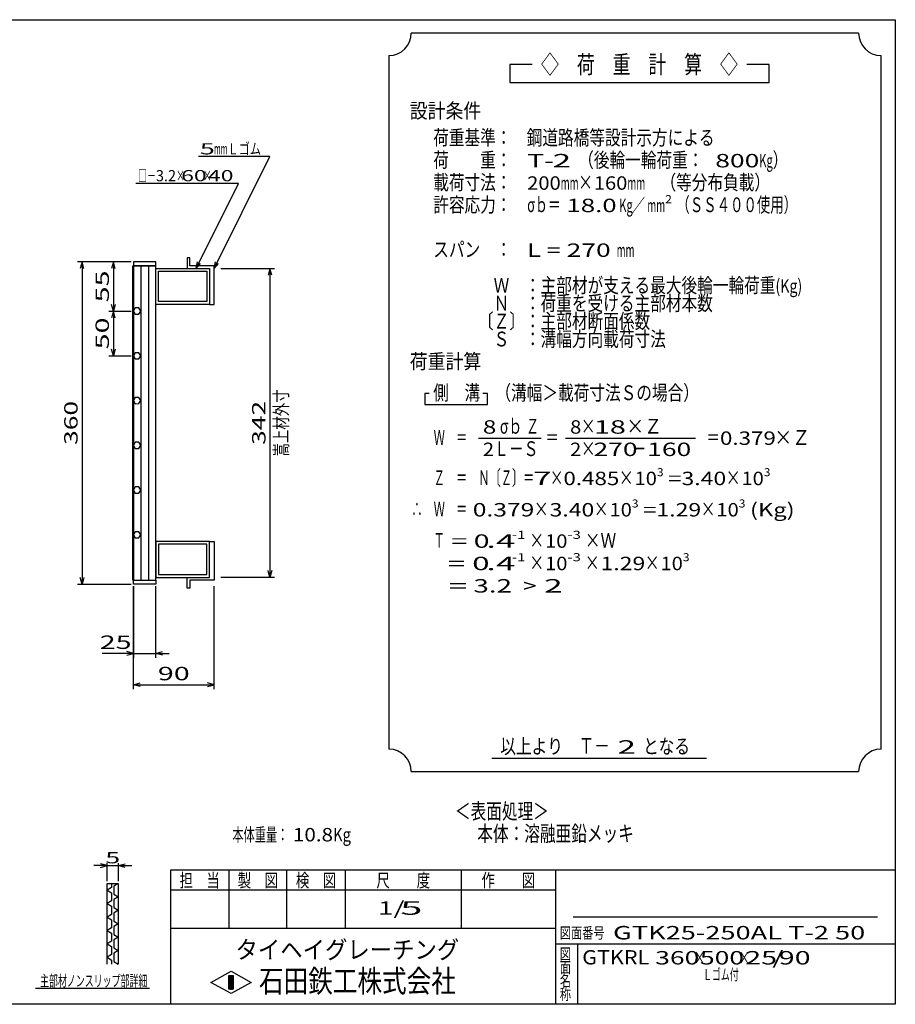
# Model space of a CAD drawing. Units: millimetres. Extents: x -182 to 173, y -128 to 105.
# Drawn here: x -23 to 173, y -115 to 105 of the extents above; entities that cross this region are included whole.
import ezdxf
from ezdxf.enums import TextEntityAlignment as Align

# ---------------------------------------------------------------- set-up
doc = ezdxf.new("R2010")
doc.units = ezdxf.units.MM
doc.header["$LTSCALE"] = 0.25
for name, color, linetype in [('16', 7, 'Continuous'), ('22', 7, 'Continuous'), ('24', 7, 'Continuous'), ('32', 7, 'Continuous')]:
    doc.layers.add(name, color=color, linetype=linetype)
doc.styles.add('dcStyle0', font='txt.shx', dxfattribs={"width": 0.833333, "bigfont": 'bigfont'})

msp = doc.modelspace()

# ---------------------------------------------------------------- linework, layer by layer
at = {"color": 150, "linetype": 'Continuous', "lineweight": 25}
for p, q in [((-172.9, 105.35), (173.1, 105.35)), ((173.1, 105.35), (173.1, -114.65)), ((173.1, -84.65), (11.1, -84.65)), ((11.1, -84.65), (11.1, -114.65)), ((24.1, -84.65), (24.1, -97.65)), ((37.1, -97.65), (37.1, -84.65)), ((50.1, -84.65), (50.1, -97.65)), ((76.1, -97.65), (76.1, -84.65)), ((97.1, -84.65), (97.1, -114.65)), ((97.1, -89.15), (11.1, -89.15)), ((169.1, -95.15), (101.1, -95.15)), ((11.1, -97.65), (97.1, -97.65)), ((97.1, -101.15), (173.1, -101.15)), ((102.1, -114.65), (102.1, -101.15)), ((20.1, -109.75), (24.6, -107.25)), ((24.6, -107.25), (29.1, -109.75)), ((24.6, -112.25), (20.1, -109.75)), ((24.1, -108.25), (25.1, -108.25)), ((24.1, -111.25), (24.1, -108.25)), ((24.1, -108.25), (24.3, -108.25)), ((24.3, -108.25), (24.3, -111.25)), ((24.5, -111.25), (24.5, -108.25)), ((24.5, -108.25), (24.7, -108.25)), ((29.1, -109.75), (24.6, -112.25)), ((24.7, -108.25), (24.7, -111.25)), ((24.9, -111.25), (24.9, -108.25)), ((24.9, -108.25), (25.1, -108.25)), ((25.1, -108.25), (25.1, -111.25)), ((25.1, -108.25), (25.1, -111.25)), ((25.1, -111.25), (24.1, -111.25)), ((24.3, -111.25), (24.5, -111.25)), ((24.7, -111.25), (24.9, -111.25)), ((173.1, -114.65), (-172.9, -114.65))]:
    msp.add_line(p, q, dxfattribs=at)
at = {"layer": '16', "color": 3, "linetype": 'Continuous', "lineweight": 25}
for p, q in [((7.8, 51.25), (2.8, 51.25)), ((2.8, 51.25), (2.8, 50.35)), ((7.8, 50.35), (7.8, 51.25)), ((15.4, 52.15), (14.8, 52.15)), ((14.8, 52.15), (14.8, 49.75)), ((15.4, 50.35), (15.4, 52.15)), ((2.66, -19.85), (2.66, 50.35)), ((2.66, 50.35), (2.8, 50.35)), ((2.8, 50.35), (7.8, 50.35)), ((2.8, 50.35), (2.8, -19.85)), ((7.8, 50.35), (2.8, 50.35)), ((4.4, 50.35), (4.4, -19.85)), ((6.2, -19.85), (6.2, 50.35)), ((7.8, -19.85), (7.8, 50.35)), ((7.8, 49.75), (19.8, 49.75)), ((7.8, 41.75), (7.8, 49.75)), ((8.4, 49.15), (19.2, 49.15)), ((8.4, 42.35), (8.4, 49.15)), ((14.8, 49.75), (19.8, 49.75)), ((20.8, 50.35), (15.4, 50.35)), ((19.2, 49.15), (19.2, 42.35)), ((19.8, 49.75), (19.8, 41.75)), ((19.8, 49.75), (19.8, 41.75)), ((20.8, 41.75), (20.8, 50.35)), ((19.2, 42.35), (8.4, 42.35)), ((3.2, 40.94), (2.8, 40.24)), ((2.8, 40.24), (3.2, 39.55)), ((4, 40.95), (3.2, 40.94)), ((4.4, 40.25), (4, 40.95)), ((4, 39.56), (4.4, 40.26)), ((19.8, 41.75), (7.8, 41.75)), ((19.8, 41.75), (20.8, 41.75)), ((3.2, 39.55), (4, 39.56)), ((3.2, 30.94), (2.8, 30.24)), ((4, 30.95), (3.2, 30.94)), ((4.4, 30.25), (4, 30.95)), ((2.8, 30.24), (3.2, 29.55)), ((3.2, 29.55), (4, 29.56)), ((4, 29.56), (4.4, 30.26)), ((3.2, 20.94), (2.8, 20.24)), ((2.8, 20.24), (3.2, 19.55)), ((4, 20.95), (3.2, 20.94)), ((4.4, 20.25), (4, 20.95)), ((4, 19.56), (4.4, 20.26)), ((3.2, 19.55), (4, 19.56)), ((3.2, 10.94), (2.8, 10.24)), ((2.8, 10.24), (3.2, 9.55)), ((4, 10.95), (3.2, 10.94)), ((3.2, 9.55), (4, 9.56)), ((4.4, 10.25), (4, 10.95)), ((4, 9.56), (4.4, 10.26)), ((3.2, 0.94), (2.8, 0.24)), ((2.8, 0.24), (3.2, -0.45)), ((4, 0.95), (3.2, 0.94)), ((4.4, 0.25), (4, 0.95)), ((4, -0.44), (4.4, 0.26)), ((3.2, -0.45), (4, -0.44)), ((3.2, -9.06), (2.8, -9.76)), ((2.8, -9.76), (3.2, -10.45)), ((4, -9.05), (3.2, -9.06)), ((3.2, -10.45), (4, -10.44)), ((4.4, -9.75), (4, -9.05)), ((4, -10.44), (4.4, -9.74)), ((19.8, -11.25), (7.8, -11.25)), ((7.8, -11.25), (7.8, -19.25)), ((19.2, -11.85), (8.4, -11.85)), ((8.4, -11.85), (8.4, -18.65)), ((19.2, -18.65), (19.2, -11.85)), ((19.8, -19.25), (19.8, -11.25)), ((19.8, -11.25), (20.8, -11.25)), ((19.8, -19.25), (19.8, -11.25)), ((20.8, -11.25), (20.8, -19.85)), ((7.8, -19.25), (19.8, -19.25)), ((8.4, -18.65), (19.2, -18.65)), ((14.8, -21.65), (14.8, -19.25)), ((14.8, -19.25), (19.8, -19.25)), ((2.8, -19.85), (2.66, -19.85)), ((2.8, -19.85), (7.8, -19.85)), ((2.8, -20.75), (2.8, -19.85)), ((2.8, -19.85), (7.8, -19.85)), ((7.8, -20.75), (2.8, -20.75)), ((7.8, -19.85), (7.8, -20.75)), ((15.4, -21.65), (14.8, -21.65)), ((20.8, -19.85), (15.4, -19.85)), ((15.4, -19.85), (15.4, -21.65))]:
    msp.add_line(p, q, dxfattribs=at)
at = {"layer": '22', "color": 4, "linetype": 'Continuous', "lineweight": 25}
for p, q in [((33.3, 74.75), (17.3, 74.75)), ((20.8, 49.75), (33.3, 74.75)), ((26.3, 68.75), (3.3, 68.75)), ((16.8, 49.75), (26.3, 68.75)), ((2.3, 51.25), (-9.7, 51.25)), ((-8.7, 51.25), (-9.1, 49.75)), ((-8.3, 49.75), (-8.7, 51.25)), ((-8.7, 51.25), (-8.7, -20.75)), ((2.3, 51.25), (-2.7, 51.25)), ((-1.7, 51.25), (-2.1, 49.75)), ((-1.3, 49.75), (-1.7, 51.25)), ((-1.7, 51.25), (-1.7, 40.25)), ((16.8, 49.75), (17.1, 51.21)), ((16.8, 49.75), (17.8, 50.85)), ((20.8, 49.75), (21.1, 51.21)), ((20.8, 49.75), (21.8, 50.85)), ((22.3, 49.75), (34.3, 49.75)), ((33.3, 49.75), (32.9, 48.25)), ((33.7, 48.25), (33.3, 49.75)), ((33.3, 49.75), (33.3, -19.25)), ((-2.7, 40.25), (2.3, 40.25)), ((-1.7, 40.25), (-2.1, 41.75)), ((-1.7, 40.25), (-2.1, 38.75)), ((-1.3, 41.75), (-1.7, 40.25)), ((-1.3, 38.75), (-1.7, 40.25)), ((-1.7, 40.25), (-1.7, 30.25)), ((-1.7, 30.25), (-2.1, 31.75)), ((-1.3, 31.75), (-1.7, 30.25)), ((-2.7, 30.25), (2.3, 30.25)), ((-8.7, -20.75), (-9.1, -19.25)), ((-8.3, -19.25), (-8.7, -20.75)), ((34.3, -19.25), (22.3, -19.25)), ((33.3, -19.25), (32.9, -17.75)), ((33.7, -17.75), (33.3, -19.25)), ((-9.7, -20.75), (2.3, -20.75)), ((2.8, -21.25), (2.8, -37.25)), ((2.8, -44.25), (2.8, -21.25)), ((7.8, -37.25), (7.8, -21.25)), ((20.8, -44.25), (20.8, -21.25)), ((2.8, -36.25), (-4.2, -36.25)), ((2.8, -36.25), (1.3, -35.85)), ((1.3, -36.65), (2.8, -36.25)), ((2.8, -36.25), (7.8, -36.25)), ((7.8, -36.25), (9.3, -35.85)), ((9.3, -36.65), (7.8, -36.25)), ((7.8, -36.25), (10.8, -36.25)), ((2.8, -43.25), (4.3, -42.85)), ((4.3, -43.65), (2.8, -43.25)), ((2.8, -43.25), (20.8, -43.25)), ((20.8, -43.25), (19.3, -42.85)), ((19.3, -43.65), (20.8, -43.25))]:
    msp.add_line(p, q, dxfattribs=at)
at = {"layer": '24', "color": 4, "linetype": 'Continuous', "lineweight": 25}
for p, q in [((164.9, 102.35), (64.9, 102.35)), ((59.9, 97.35), (59.9, -57.65)), ((169.9, -57.65), (169.9, 97.35)), ((91.9, 95.35), (86.9, 95.35)), ((86.9, 95.35), (86.9, 91.35)), ((144.9, 95.35), (139.9, 95.35)), ((144.9, 91.35), (144.9, 95.35)), ((86.9, 91.35), (144.9, 91.35)), ((68.9, 21.85), (67.9, 21.85)), ((67.9, 21.85), (67.9, 19.35)), ((81.9, 21.85), (80.9, 21.85)), ((81.9, 19.35), (81.9, 21.85)), ((67.9, 19.35), (81.9, 19.35)), ((79.9, 11.85), (93.9, 11.85)), ((99.4, 11.85), (128.4, 11.85)), ((82.9, -59.65), (130.9, -59.65)), ((64.9, -62.65), (164.9, -62.65))]:
    msp.add_line(p, q, dxfattribs=at)
for centre, start, end in [((59.9, 102.35), 270, 0), ((169.9, 102.35), 180, 270), ((59.9, -62.65), 0, 90), ((169.9, -62.65), 90, 180)]:
    msp.add_arc(centre, 5, start, end, dxfattribs=at)
at = {"layer": '32', "color": 4, "linetype": 'Continuous', "lineweight": 25}
for p, q in [((-3.1, -83.65), (-4.6, -83.25)), ((-3.1, -87.15), (-3.1, -83.15)), ((-0.6, -83.15), (-0.6, -87.15)), ((-0.6, -83.65), (0.9, -83.25)), ((-3.1, -83.65), (-6.1, -83.65)), ((-4.6, -84.05), (-3.1, -83.65)), ((-3.1, -83.65), (-0.6, -83.65)), ((0.9, -84.05), (-0.6, -83.65)), ((-0.6, -83.65), (2.4, -83.65)), ((-3.1, -87.65), (-0.6, -87.65)), ((-3.1, -105.65), (-3.1, -87.65)), ((-2.1, -87.65), (-2.1, -88.55)), ((-0.6, -87.65), (-1.6, -88.25)), ((-0.6, -87.65), (-0.6, -105.65)), ((-2.1, -88.55), (-3.1, -89.15)), ((-3.1, -89.15), (-2.1, -89.75)), ((-2.1, -89.75), (-2.1, -91.55)), ((-1.6, -88.25), (-1.6, -90.05)), ((-1.6, -90.05), (-0.6, -90.65)), ((-2.1, -91.55), (-3.1, -92.15)), ((-3.1, -92.15), (-2.1, -92.75)), ((-0.6, -90.65), (-1.6, -91.25)), ((-1.6, -91.25), (-1.6, -93.05)), ((-2.1, -94.55), (-3.1, -95.15)), ((-2.1, -92.75), (-2.1, -94.55)), ((-1.6, -93.05), (-0.6, -93.65)), ((-0.6, -93.65), (-1.6, -94.25)), ((-1.6, -94.25), (-1.6, -96.05)), ((-3.1, -95.15), (-2.1, -95.75)), ((-2.1, -95.75), (-2.1, -97.55)), ((-1.6, -96.05), (-0.6, -96.65)), ((-0.6, -96.65), (-1.6, -97.25)), ((-2.1, -97.55), (-3.1, -98.15)), ((-3.1, -98.15), (-2.1, -98.75)), ((-2.1, -98.75), (-2.1, -100.55)), ((-1.6, -97.25), (-1.6, -99.05)), ((-2.1, -100.55), (-3.1, -101.15)), ((-3.1, -101.15), (-2.1, -101.75)), ((-1.6, -99.05), (-0.6, -99.65)), ((-0.6, -99.65), (-1.6, -100.25)), ((-1.6, -100.25), (-1.6, -102.05)), ((-2.1, -101.75), (-2.1, -103.55)), ((-1.6, -102.05), (-0.6, -102.65)), ((-0.6, -102.65), (-1.6, -103.25)), ((-1.6, -103.25), (-1.6, -105.05)), ((-2.1, -103.55), (-3.1, -104.15)), ((-3.1, -104.15), (-2.1, -104.75)), ((-2.1, -104.75), (-2.1, -105.65)), ((-1.6, -105.05), (-0.6, -105.65)), ((6.4, -111.15), (-19.1, -111.15))]:
    msp.add_line(p, q, dxfattribs=at)

# ---------------------------------------------------------------- texts
at = {"color": 150, "style": 'dcStyle0', "width": 0.833333}
for s, height, p, p2 in [('担\u3000当', 3, (13.1, -88.45), (22.1, -88.45)), ('製\u3000図', 3, (26.1, -88.45), (35.1, -88.45)), ('検\u3000図', 3, (39.1, -88.45), (48.1, -88.45)), ('尺\u3000\u3000度', 3, (57.1, -88.45), (69.1, -88.45)), ('作\u3000\u3000図', 3, (80.6, -88.45), (92.6, -88.45)), ('図面番号', 2.5, (98.1, -99.95), (108.1, -99.95)), ('図', 2.5, (98.1, -104.65), (100.6, -104.65)), ('面', 2.5, (98.1, -107.65), (100.6, -107.65)), ('名', 2.5, (98.1, -110.65), (100.6, -110.65)), ('称', 2.5, (98.1, -113.65), (100.6, -113.65))]:
    msp.add_text(s, height=height, dxfattribs=at).set_placement(p, p2, align=Align.FIT)
at = {"color": 222, "style": 'dcStyle0'}
for s, height, width, p, p2 in [('タイヘイグレーチング', 4, 1.041667, (25.6, -104.45), (75.6, -104.45)), ('石田鉄工株式会社', 5, 0.846154, (30.85, -111.95), (74.85, -111.95))]:
    msp.add_text(s, height=height, dxfattribs=dict(at, width=width)).set_placement(p, p2, align=Align.FIT)
at = {"layer": '22', "color": 2, "style": 'dcStyle0'}
for s, height, width, p, p2 in [(' 5 ', 2.5, 0.8, (16.3, 75.25), (22.3, 75.25)), ('mm', 2.5, 0.6, (20.8, 75.25), (23.8, 75.25)), ('Ｌゴム', 2.5, 0.833333, (23.8, 75.25), (31.3, 75.25)), ('□－', 2.5, 0.666667, (3.8, 69.25), (7.8, 69.25)), ('3.2', 2.5, 0.6, (7.8, 69.25), (12.3, 69.25)), ('×', 2.5, 0.666667, (12.3, 69.25), (14.3, 69.25)), (' 60 ', 2.5, 0.8, (12.3, 69.25), (20.3, 69.25)), ('×', 2.5, 0.666667, (18.3, 69.25), (20.3, 69.25)), (' 40 ', 2.5, 0.8, (18.3, 69.25), (26.3, 69.25)), (' 25 ', 3, 0.833333, (-6.2, -35.25), (3.8, -35.25)), (' 90 ', 3, 0.833333, (6.8, -42.25), (16.8, -42.25)), ('＜表面処理＞', 3.5, 0.744681, (74.65, -73.25), (95.65, -73.25)), ('本体：溶融亜鉛メッキ', 3.5, 0.744681, (79.65, -78.25), (114.65, -78.25)), ('本体重量：', 3, 0.694444, (24.9, -78.25), (37.4, -78.25)), (' 10.8', 3, 0.666667, (37.4, -78.25), (47.4, -78.25)), ('Kg', 3, 0.666667, (47.4, -78.25), (51.4, -78.25)), ('GTK25-250AL T-2 50          ', 3, 0.833333, (110, -100.15), (180, -100.15)), ('GTKRL', 3.2, 0.9375, (103.1, -105.75), (118.1, -105.75)), (' 360 ', 3, 0.833333, (118.1, -105.75), (130.6, -105.75)), ('×', 3, 0.694444, (128.1, -105.75), (130.6, -105.75)), (' 500 ', 3, 0.833333, (128.1, -105.75), (140.6, -105.75)), ('×', 3, 0.694444, (138.1, -105.75), (140.6, -105.75)), (' 25 ', 3, 0.833333, (138.1, -105.75), (148.1, -105.75)), ('/', 3, 0.833333, (145.6, -105.75), (148.1, -105.75)), (' 90 ', 3, 0.833333, (145.6, -105.75), (155.6, -105.75)), ('Ｌゴム付', 2.5, 0.666667, (130.1, -109.25), (138.1, -109.25))]:
    msp.add_text(s, height=height, dxfattribs=dict(at, width=width)).set_placement(p, p2, align=Align.FIT)
at = {"layer": '22', "color": 2, "style": 'dcStyle0', "width": 0.833333}
for s, p, p2 in [(' 55 ', (-2.7, 40.75), (-2.7, 50.75)), (' 50 ', (-2.7, 30.25), (-2.7, 40.25)), ('嵩上材外寸', (37.3, 7.75), (37.3, 22.75)), (' 360 ', (-9.7, 9), (-9.7, 21.5)), (' 342 ', (32.3, 9), (32.3, 21.5))]:
    msp.add_text(s, height=3, rotation=90, dxfattribs=at).set_placement(p, p2, align=Align.FIT)
at = {"layer": '22', "color": 2, "style": 'dcStyle0'}
for s, p, p2 in [('1/', (57.4, -94.65), (63.4, -94.65)), (' 5 ', (60.4, -94.65), (69.4, -94.65))]:
    msp.add_text(s, height=3, dxfattribs=at).set_placement(p, p2, align=Align.FIT)
at = {"layer": '24', "color": 2, "style": 'dcStyle0'}
for s, height, width, p, p2 in [('◇\u3000荷\u3000重\u3000計\u3000算\u3000◇', 4, 0.833333, (93.9, 93.35), (137.9, 93.35)), ('設計条件', 3.3, 0.858369, (64.55, 83.35), (80.55, 83.35)), ('荷重基準：\u3000', 3.3, 0.841346, (69.8, 77.35), (90.8, 77.35)), ('鋼道路橋等設計示方による', 3.3, 0.841346, (90.7, 77.35), (132.7, 77.35)), ('荷\u3000\u3000重：\u3000', 3.3, 0.841346, (69.8, 72.35), (90.8, 72.35)), (' 2 ', 3, 0.833333, (94.8, 72.35), (102.3, 72.35)), ('（後輪一輪荷重：', 3.3, 0.841346, (102.2, 72.35), (130.2, 72.35)), ('  800', 3, 0.833333, (130.2, 72.35), (142.7, 72.35)), ('Kg', 3, 0.5, (142.7, 72.35), (145.7, 72.35)), ('）', 3.3, 0.833333, (145.7, 72.35), (149, 72.35)), ('載荷寸法：\u3000', 3.3, 0.841346, (69.8, 67.35), (90.8, 67.35)), ('200', 3, 0.833333, (90.8, 67.35), (98.3, 67.35)), ('×', 3.3, 0.833333, (102.2, 67.35), (105.5, 67.35)), ('160', 3, 0.833333, (105.7, 67.35), (113.2, 67.35)), ('\u3000（等分布負載）', 3.3, 0.841346, (117.1, 67.35), (145.1, 67.35)), ('mm', 3, 0.666667, (98.3, 67.35), (102.3, 67.35)), ('mm', 3, 0.666667, (113.2, 67.35), (117.2, 67.35)), ('許容応力：\u3000', 3.3, 0.841346, (69.8, 62.35), (90.8, 62.35)), ('2', 1.8, 0.833333, (121.65, 64.35), (123.15, 64.35)), ('（ＳＳ４００使用）', 3.3, 0.757576, (124.15, 62.35), (151.15, 62.35)), ('σｂ＝', 3.3, 0.631313, (90.8, 62.35), (98.3, 62.35)), (' 18.0', 3, 0.833333, (98.3, 62.35), (110.8, 62.35)), ('Kg', 3, 0.5, (111.4, 62.35), (114.4, 62.35)), ('／', 3, 0.833333, (114.15, 62.35), (117.15, 62.35)), ('mm', 3, 0.666667, (117.65, 62.35), (121.65, 62.35)), ('スパン\u3000：\u3000', 3.3, 0.841346, (69.8, 52.35), (90.8, 52.35)), ('L =', 3, 0.833333, (90.8, 52.35), (98.3, 52.35)), (' 270 ', 3, 0.833333, (98.3, 52.35), (110.8, 52.35)), ('mm', 3, 0.666667, (110.8, 52.35), (114.8, 52.35)), ('\u3000Ｗ\u3000：主部材が支える最大後輪一輪荷重', 3.3, 0.841346, (79.8, 44.35), (146.3, 44.35)), ('(Kg)', 3, 0.5, (146.3, 44.35), (152.3, 44.35)), ('\u3000Ｎ\u3000：荷重を受ける主部材本数', 3.3, 0.841346, (79.8, 40.35), (132.3, 40.35)), ('〔Ｚ〕：主部材断面係数', 3.3, 0.841346, (79.8, 36.35), (118.3, 36.35)), ('\u3000Ｓ\u3000：溝幅方向載荷寸法', 3.3, 0.841346, (79.8, 32.35), (121.8, 32.35)), ('荷重計算', 3.3, 0.858369, (64.55, 27.35), (80.55, 27.35)), ('\u3000（溝幅＞載荷寸法Ｓの場合）', 3.3, 0.841346, (80.2, 20.35), (129.2, 20.35)), ('側\u3000溝', 3.3, 0.841346, (69.8, 20.35), (80.3, 20.35)), ('σｂ', 3.3, 0.631313, (84.7, 12.85), (89.7, 12.85)), ('Ｚ', 3.3, 0.757576, (90.5, 12.85), (93.5, 12.85)), ('8', 3, 0.833333, (100.4, 12.85), (102.9, 12.85)), ('×', 3.3, 0.833333, (102.8, 12.85), (106.1, 12.85)), (' 18 ', 3, 0.833333, (104.3, 12.85), (114.3, 12.85)), ('×Ｚ', 3.3, 0.858369, (112.95, 12.85), (120.95, 12.85)), ('Ｗ\u3000＝', 3.3, 0.631313, (69.9, 10.35), (77.4, 10.35)), ('0.379', 3, 0.833333, (133.9, 10.35), (146.4, 10.35)), ('×Ｚ', 3.3, 0.858369, (146.05, 10.35), (154.05, 10.35)), ('Ｌ－Ｓ', 3.3, 0.833333, (83.4, 7.85), (93.3, 7.85)), ('＝', 3.3, 0.757576, (94.9, 10.35), (97.9, 10.35)), ('＝', 3.3, 0.757576, (130.9, 10.35), (133.9, 10.35)), ('2', 3, 0.833333, (80.9, 7.85), (83.4, 7.85)), ('2', 3, 0.833333, (100.4, 7.85), (102.9, 7.85)), ('×', 3.3, 0.833333, (102.8, 7.85), (106.1, 7.85)), (' 270 ', 3, 0.833333, (104.3, 7.85), (116.8, 7.85)), ('－', 3.3, 0.631313, (114.8, 7.85), (117.3, 7.85)), (' 160 ', 3, 0.833333, (116.3, 7.85), (128.8, 7.85)), ('Ｚ\u3000＝\u3000Ｎ〔Ｚ〕＝', 3.3, 0.631313, (69.9, 1.35), (92.4, 1.35)), ('×', 3.3, 0.757576, (95.9, 1.35), (98.9, 1.35)), ('0.485', 3, 0.833333, (98.9, 1.35), (111.4, 1.35)), ('×', 3.3, 0.833333, (111.3, 1.35), (114.6, 1.35)), ('10', 3, 0.833333, (114.8, 1.35), (119.8, 1.35)), ('3', 1.8, 0.833333, (119.8, 3.35), (121.3, 3.35)), ('3.40', 3, 0.833333, (125.3, 1.35), (135.3, 1.35)), ('×', 3.3, 0.833333, (135.2, 1.35), (138.5, 1.35)), ('10', 3, 0.833333, (138.7, 1.35), (143.7, 1.35)), ('3', 1.8, 0.833333, (143.7, 3.35), (145.2, 3.35)), (' 7 ', 3, 0.833333, (90.4, 1.35), (97.9, 1.35)), ('3', 1.8, 0.833333, (114.2, -3.65), (115.7, -3.65)), ('3', 1.8, 0.833333, (138.1, -3.65), (139.6, -3.65)), ('∴\u3000Ｗ\u3000＝', 3.3, 0.631313, (64.9, -5.65), (77.4, -5.65)), (' 0.379', 3, 0.833333, (77.4, -5.65), (92.4, -5.65)), ('×', 3.3, 0.833333, (92.3, -5.65), (95.6, -5.65)), ('3.40', 3, 0.833333, (95.8, -5.65), (105.8, -5.65)), ('×', 3.3, 0.833333, (105.7, -5.65), (109, -5.65)), ('10', 3, 0.833333, (109.2, -5.65), (114.2, -5.65)), ('1.29', 3, 0.833333, (119.7, -5.65), (129.7, -5.65)), ('×', 3.3, 0.833333, (129.6, -5.65), (132.9, -5.65)), ('10', 3, 0.833333, (133.1, -5.65), (138.1, -5.65)), ('(Kg)', 3, 0.833333, (140.6, -5.65), (150.6, -5.65)), ('Ｔ', 3.3, 0.631313, (69.9, -12.65), (72.4, -12.65)), (' = 0', 3, 0.833333, (72.4, -12.65), (82.4, -12.65)), (' .4 ', 3, 0.833333, (79.9, -12.65), (89.9, -12.65)), ('-1', 1.8, 0.833333, (87.4, -10.65), (90.4, -10.65)), ('×', 3.3, 0.833333, (91.3, -12.65), (94.6, -12.65)), ('10', 3, 0.833333, (94.8, -12.65), (99.8, -12.65)), ('-3', 1.8, 0.833333, (99.8, -10.65), (102.8, -10.65)), ('×Ｗ', 3.3, 0.841346, (103.7, -12.65), (110.7, -12.65)), ('  = 0', 3, 0.833333, (69.9, -17.65), (82.4, -17.65)), (' .4 ', 3, 0.833333, (79.9, -17.65), (89.9, -17.65)), ('-1', 1.8, 0.833333, (87.4, -15.65), (90.4, -15.65)), ('×', 3.3, 0.833333, (91.3, -17.65), (94.6, -17.65)), ('10', 3, 0.833333, (94.8, -17.65), (99.8, -17.65)), ('-3', 1.8, 0.833333, (99.8, -15.65), (102.8, -15.65)), ('×', 3.3, 0.833333, (103.7, -17.65), (107, -17.65)), ('1.29', 3, 0.833333, (107.2, -17.65), (117.2, -17.65)), ('×', 3.3, 0.833333, (117.1, -17.65), (120.4, -17.65)), ('10', 3, 0.833333, (120.6, -17.65), (125.6, -17.65)), ('3', 1.8, 0.833333, (125.6, -15.65), (127.1, -15.65)), (' 3.2', 3, 0.833333, (77.4, -22.65), (87.4, -22.65)), (' 2 ', 3, 0.833333, (92.9, -22.65), (100.4, -22.65)), ('  =', 3, 0.833333, (69.9, -22.65), (77.4, -22.65)), ('以上より\u3000', 3.3, 0.841346, (84.8, -58.65), (102.3, -58.65)), ('Ｔ－', 3.5, 0.833333, (102.3, -58.65), (109.3, -58.65)), (' 2 ', 3, 0.833333, (109.3, -58.65), (116.8, -58.65)), ('となる', 3.3, 0.841346, (116.7, -58.65), (127.2, -58.65))]:
    msp.add_text(s, height=height, dxfattribs=dict(at, width=width)).set_placement(p, p2, align=Align.FIT)
for s, p, p2 in [('T-', (90.8, 72.35), (96.8, 72.35)), ('8', (80.9, 12.85), (83.9, 12.85)), ('=', (122.3, 1.35), (125.3, 1.35)), ('=', (116.7, -5.65), (119.7, -5.65)), ('>', (89.9, -22.65), (92.9, -22.65))]:
    msp.add_text(s, height=3, dxfattribs=at).set_placement(p, p2, align=Align.FIT)
at = {"layer": '32', "color": 2, "style": 'dcStyle0'}
for s, width, p, p2 in [(' 5 ', 0.8, (-4.85, -83.15), (1.15, -83.15)), ('主部材ノンスリップ部詳細', 0.666667, (-18.1, -110.65), (5.9, -110.65))]:
    msp.add_text(s, height=2.5, dxfattribs=dict(at, width=width)).set_placement(p, p2, align=Align.FIT)

doc.saveas('drawing.dxf')
